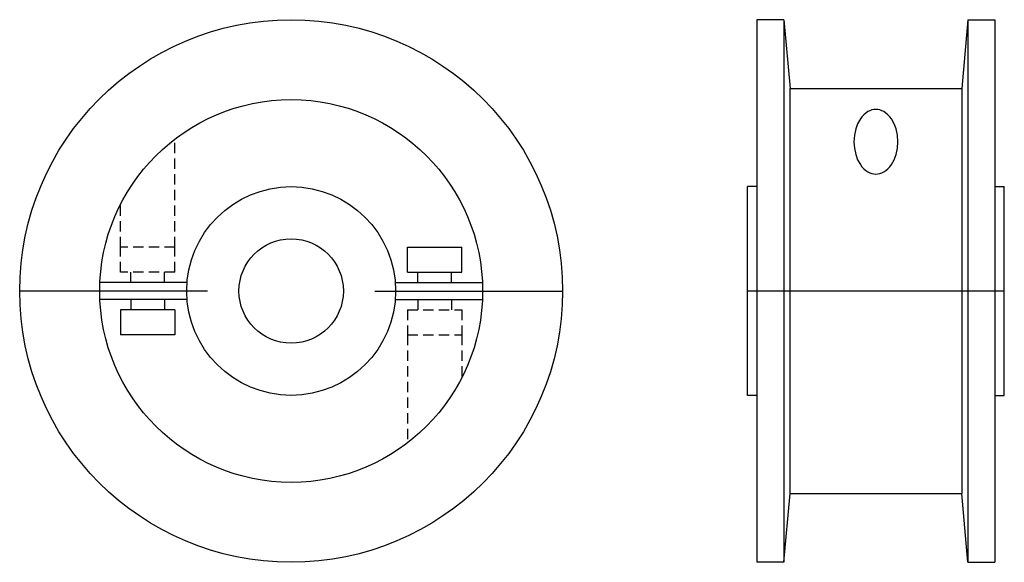
# Model space of a CAD drawing. Extents: x -181 to 55, y -138 to -8.
import ezdxf

# ---------------------------------------------------------------- set-up
doc = ezdxf.new("R2010")
doc.units = 0
doc.header["$LTSCALE"] = 1.907327
doc.linetypes.add('MCDASH1', pattern=[1.966159, 1.310773, -0.655386])
doc.layers.get('0').update_dxf_attribs({"linetype": 'CONTINUOUS'})

# ---------------------------------------------------------------- blocks, each defined once
blk = doc.blocks.new('412A')
at = {"color": 0, "linetype": 'MCDASH1'}
for p, q in [((-27.85781, 10.5), (-27.85781, 36.40319)), ((-40.85781, 10.5), (-40.85781, 20.78195)), ((-27.85781, 10.5), (-40.85781, 10.5)), ((-40.85781, 4.5), (-40.85781, 10.5)), ((-27.85781, 4.5), (-27.85781, 10.5)), ((-27.85781, 4.5), (-40.85781, 4.5)), ((-38.35781, 2), (-38.35781, 4.5)), ((-30.35781, 2), (-30.35781, 4.5)), ((30.35781, -2), (30.35781, -4.5)), ((38.35781, -2), (38.35781, -4.5)), ((27.85781, -4.5), (27.85781, -10.5)), ((27.85781, -4.5), (40.85781, -4.5)), ((40.85781, -4.5), (40.85781, -10.5)), ((27.85781, -10.5), (27.85781, -36.40319)), ((27.85781, -10.5), (40.85781, -10.5)), ((40.85781, -10.5), (40.85781, -20.78195))]:
    blk.add_line(p, q, dxfattribs=at)
at = {"color": 1}
for p, q in [((27.85781, 10.5), (40.85781, 10.5)), ((27.85781, 4.5), (27.85781, 10.5)), ((40.85781, 4.5), (40.85781, 10.5)), ((27.85781, 4.5), (40.85781, 4.5)), ((30.35781, 2), (30.35781, 4.5)), ((38.35781, 2), (38.35781, 4.5)), ((-20, 0), (-65, 0)), ((-24.91987, 2), (-45.79574, 2)), ((20, 0), (65, 0)), ((24.91987, 2), (45.79574, 2)), ((-24.91987, -2), (-45.79574, -2)), ((-38.35781, -2), (-38.35781, -4.5)), ((-30.35781, -2), (-30.35781, -4.5)), ((24.91987, -2), (45.79574, -2)), ((-40.85781, -4.5), (-40.85781, -10.5)), ((-27.85781, -4.5), (-40.85781, -4.5)), ((-27.85781, -4.5), (-27.85781, -10.5)), ((-27.85781, -10.5), (-40.85781, -10.5))]:
    blk.add_line(p, q, dxfattribs=at)
for radius in [65, 45.83939, 25, 12.5]:
    blk.add_circle((0, 0), radius, dxfattribs=at)
blk = doc.blocks.new('412B')
at = {"color": 1}
for p, q in [((-22, 65), (-28.5, 65)), ((-28.5, 65), (-28.5, -65)), ((-22, 65), (-22, -65)), ((-22, 65), (-20.55644, 48.5)), ((22, 65), (20.55644, 48.5)), ((22, 65), (22, -65)), ((22, 65), (28.5, 65)), ((28.5, 65), (28.5, -65)), ((-20.55644, 48.5), (20.55644, 48.5)), ((-20.55644, -48.5), (-20.55644, 48.5)), ((20.55644, 48.5), (20.55644, -48.5)), ((-28.5, 25), (-30.75, 25)), ((-30.75, -25), (-30.75, 25)), ((28.5, 25), (30.75, 25)), ((30.75, -25), (30.75, 25)), ((30.75, 0), (-30.75, 0)), ((-28.5, -25), (-30.75, -25)), ((28.5, -25), (30.75, -25)), ((-22, -65), (-20.55644, -48.5)), ((-20.55644, -48.5), (20.55644, -48.5)), ((22, -65), (20.55644, -48.5)), ((-22, -65), (-28.5, -65)), ((22, -65), (28.5, -65))]:
    blk.add_line(p, q, dxfattribs=at)
blk.add_lwpolyline([(0, 28), (0.49608, 28.03409), (0.98283, 28.1357), (0.98282, 28.1357), (1.45107, 28.30292), (1.89208, 28.53262), (1.89209, 28.53263), (1.8921, 28.53263), (2.4142, 28.89145), (2.89517, 29.30383), (2.8952, 29.30385), (3.32953, 29.76508), (3.71233, 30.26994), (3.71231, 30.26992), (4.36594, 31.42501), (4.36595, 31.42502), (4.82606, 32.66992), (4.82606, 32.66993), (5.14352, 34.19544), (5.25, 35.74999), (5.25, 35.75), (5.25, 35.75001), (5.14352, 37.30456), (4.82606, 38.83007), (4.82606, 38.83008), (4.36595, 40.07498), (4.36594, 40.07499), (3.71231, 41.23008), (3.32953, 41.73492), (2.8952, 42.19616), (2.8952, 42.19615), (2.4142, 42.60855), (1.89207, 42.96739), (1.8921, 42.96737), (1.89209, 42.96737), (1.45107, 43.19708), (0.98279, 43.3643), (0.98282, 43.3643), (0.49608, 43.46591), (0, 43.5), (-0.49608, 43.46591), (-0.98282, 43.3643), (-1.45112, 43.19705), (-1.89212, 42.96735), (-1.89209, 42.96737), (-1.8921, 42.96737), (-2.41427, 42.60849), (-2.89524, 42.19611), (-2.8952, 42.19615), (-3.32959, 41.73485), (-3.71231, 41.23008), (-4.36594, 40.07499), (-4.36595, 40.07498), (-4.82606, 38.83008), (-4.82606, 38.83007), (-5.14352, 37.30456), (-5.25, 35.75001), (-5.25, 35.75), (-5.25, 35.74999), (-5.14352, 34.19544), (-4.82606, 32.66993), (-4.82606, 32.66992), (-4.36595, 31.42502), (-4.36594, 31.42501), (-3.71231, 30.26992), (-3.32953, 29.76508), (-2.8952, 29.30385), (-2.4142, 28.89145), (-1.89207, 28.53261), (-1.8921, 28.53263), (-1.89209, 28.53263), (-1.45107, 28.30292), (-0.98279, 28.1357), (-0.98282, 28.1357), (-0.49608, 28.03409), (0, 28)], close=True, dxfattribs=at)

msp = doc.modelspace()

# ---------------------------------------------------------------- block references
for name, p in [('412A', (-116, -72.5)), ('412B', (24, -72.5))]:
    msp.add_blockref(name, p)

doc.saveas('drawing.dxf')
